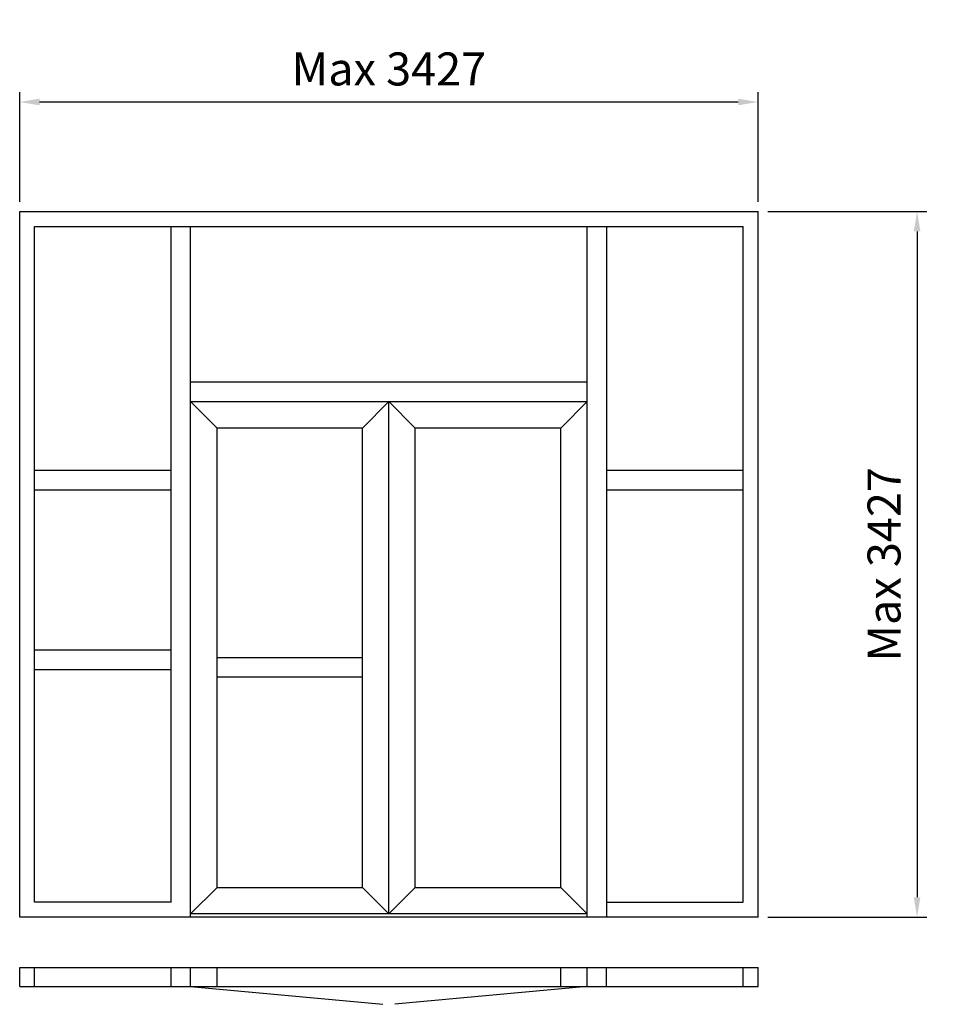
# Model space of a CAD drawing. Extents: x 0 to 4148, y -81 to 4391.
import ezdxf

# ---------------------------------------------------------------- set-up
doc = ezdxf.new("R2010")
doc.units = 0
doc.header["$LTSCALE"] = 4
doc.layers.add('sapa_elevation', color=7, linetype='CONTINUOUS')
doc.layers.add('sapa_matt', color=1, linetype='CONTINUOUS')
doc.styles.add('ISO', font='isocpeur.ttf')
doc.dimstyles.new('MASKIN', dxfattribs={"dimscale": 0, "dimtxt": 3, "dimasz": 3, "dimexe": 1.5, "dimexo": 1.5, "dimgap": 1, "dimtad": 1, "dimdec": 8, "dimlfac": -1, "dimdsep": 46, "dimtxsty": 'ISO', "dimcen": -5, "dimclrd": 256, "dimclre": 256, "dimclrt": 2, "dimazin": 2, "dimtfac": 1, "dimtdec": 8, "dimtmove": 0, "dimatfit": 3, "dimfxl": 1.5, "dimtolj": 1, "dimarcsym": 0})

# ---------------------------------------------------------------- blocks, each defined once
blk = doc.blocks.new('*D0')
at = {"layer": 'sapa_matt', "lineweight": -2, "transparency": 16777216}
for p, q in [((3397, 3519.5), (4119, 3519.5)), ((4074, 3429.5), (4074, 405.5)), ((3397, 315.5), (4119, 315.5))]:
    blk.add_line(p, q, dxfattribs=at)
at = {"layer": 'sapa_matt', "transparency": 16777216}
for points in [[(4059, 3429.5), (4089, 3429.5), (4074, 3519.5)], [(4059, 405.5), (4089, 405.5), (4074, 315.5)]]:
    blk.add_solid(points, dxfattribs=at)
at = {"layer": 'sapa_matt', "color": 2, "transparency": 16777216, "insert": (3923.9, 1917.5), "char_height": 150, "attachment_point": 5, "rotation": 90, "style": 'ISO'}
blk.add_mtext('\\A1;Max 3427', dxfattribs=at)
blk = doc.blocks.new('*D1')
at = {"layer": 'sapa_matt', "lineweight": -2, "transparency": 16777216}
for p, q in [((0, 3564.5), (0, 4062.5)), ((3352, 3564.5), (3352, 4062.5)), ((90, 4017.5), (3262, 4017.5))]:
    blk.add_line(p, q, dxfattribs=at)
at = {"layer": 'sapa_matt', "transparency": 16777216}
for points in [[(90, 4032.5), (90, 4002.5), (0, 4017.5)], [(3262, 4032.5), (3262, 4002.5), (3352, 4017.5)]]:
    blk.add_solid(points, dxfattribs=at)
at = {"layer": 'sapa_matt', "color": 2, "transparency": 16777216, "insert": (1676, 4167.6), "char_height": 150, "attachment_point": 5, "style": 'ISO'}
blk.add_mtext('\\A1;Max 3427', dxfattribs=at)

msp = doc.modelspace()

# ---------------------------------------------------------------- linework, layer by layer
at = {"layer": 'sapa_elevation'}
for p, q in [((0, 3519.53977487), (3352, 3519.53977487)), ((0, 315.53977487), (0, 3519.53977487)), ((3352, 315.53977487), (3352, 3519.53977487)), ((67, 3452.53977487), (3285, 3452.53977487)), ((67, 382.53977487), (67, 3452.53977487)), ((687, 382.53977487), (687, 3452.53977487)), ((776, 315.53977487), (776, 3452.53977487)), ((2576, 315.53977487), (2576, 3452.53977487)), ((2665, 315.53977487), (2665, 3452.53977487)), ((3285, 382.53977487), (3285, 3452.53977487)), ((2576, 2745.53977487), (776, 2745.53977487)), ((776, 2656.53977487), (2576, 2656.53977487)), ((896, 2536.53977487), (776, 2656.53977487)), ((1556, 2536.53977487), (1676, 2656.53977487)), ((1796, 2536.53977487), (1676, 2656.53977487)), ((1676, 330.53977487), (1676, 2656.53977487)), ((2456, 2536.53977487), (2576, 2656.53977487)), ((2576, 330.53977487), (2576, 2656.53977487)), ((896, 450.53977487), (896, 2536.53977487)), ((1556, 2536.53977487), (896, 2536.53977487)), ((1556, 450.53977487), (1556, 2536.53977487)), ((2456, 2536.53977487), (1796, 2536.53977487)), ((1796, 450.53977487), (1796, 2536.53977487)), ((2456, 450.53977487), (2456, 2536.53977487)), ((687, 2344.17073343), (67, 2344.17073343)), ((3285, 2344.17073343), (2665, 2344.17073343)), ((687, 2255.17073343), (67, 2255.17073343)), ((3285, 2255.17073343), (2665, 2255.17073343)), ((687, 1527.42909051), (67, 1527.42909051)), ((1556, 1493.53977487), (896, 1493.53977487)), ((687, 1438.42909051), (67, 1438.42909051)), ((1556, 1404.53977487), (896, 1404.53977487)), ((896, 450.53977487), (776, 330.53977487)), ((896, 450.53977487), (1556, 450.53977487)), ((1676, 330.53977487), (1556, 450.53977487)), ((1796, 450.53977487), (1676, 330.53977487)), ((1796, 450.53977487), (2456, 450.53977487)), ((2576, 330.53977487), (2456, 450.53977487)), ((687, 382.53977487), (67, 382.53977487)), ((2665, 382.53977487), (3285, 382.53977487)), ((2576, 315.53977487), (0, 315.53977487)), ((2576, 330.53977487), (776, 330.53977487)), ((3352, 315.53977487), (2575.6626625, 315.53977487)), ((0, 86), (3352, 86)), ((0, 0), (0, 86)), ((67, 0), (67, 86)), ((687, 0), (687, 86)), ((776, 0), (776, 86)), ((896, 0), (896, 86)), ((2456, 0), (2456, 86)), ((2576, 0), (2576, 86)), ((2664.6626625, 0), (2664.6626625, 86)), ((3285, 0), (3285, 86)), ((3352, 0), (3352, 86)), ((0, 0), (3352, 0)), ((776, 0), (1648.76094572, -80.7097575)), ((2576, 0), (1703.23905428, -80.7097575))]:
    msp.add_line(p, q, dxfattribs=at)

# ---------------------------------------------------------------- dimensions: what is measured, and where the dimension line sits
at = {"layer": 'sapa_matt'}
dim = msp.add_linear_dim(base=(3352, 4017.52407692), p1=(0, 3519.53977487), p2=(3352, 3519.53977487), text='Max 3427', dimstyle='MASKIN', override={"dimscale": 30, "dimtxt": 5, "dimgap": 2.5}, dxfattribs=at)
dim.commit()
dim.dimension.update_dxf_attribs({"geometry": '*D1', "text_midpoint": (1676, 4167.5808951)})
dim = msp.add_linear_dim(base=(4073.98616144, 315.53977487), p1=(3352, 3519.53977487), p2=(3352, 315.53977487), angle=90, text='Max 3427', dimstyle='MASKIN', override={"dimscale": 30, "dimtxt": 5, "dimgap": 2.5}, dxfattribs=at)
dim.commit()
dim.dimension.update_dxf_attribs({"geometry": '*D0', "text_midpoint": (3923.92934326, 1917.53977487)})

doc.saveas('drawing.dxf')
